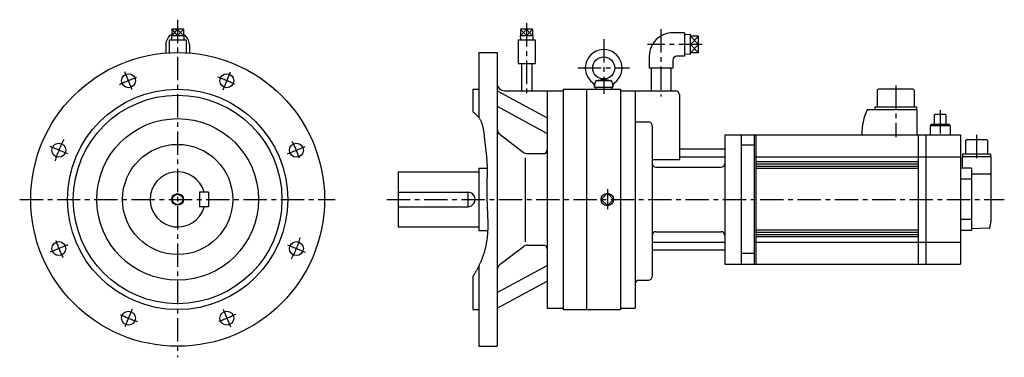
# Model space of a CAD drawing. Extents: x -215 to 1125, y -215 to 245.
import ezdxf

# ---------------------------------------------------------------- set-up
doc = ezdxf.new("R2010")
doc.units = 0
doc.linetypes.add('CENTER', pattern=[50.8, 31.75, -6.35, 6.35, -6.35])
doc.layers.add('LY_1', color=7, linetype='CONTINUOUS')

msp = doc.modelspace()

# ---------------------------------------------------------------- linework, layer by layer
at = {"layer": 'LY_1', "color": 7, "linetype": 'CENTER'}
for p, q in [((0, 244.750004), (0, -215)), ((474.999995, 239.962406), (474.999995, 138.284241)), ((658.000006, 231.750586), (658.000006, 140.024728)), ((580.000014, 218.114443), (580.000014, 143.908572)), ((713.999991, 210.939996), (639.802451, 210.939996)), ((545.000014, 179.000003), (615.000014, 179.000003)), ((-61.892162, 149.421223), (-71.883127, 173.541551)), ((61.892161, 149.421268), (71.883111, 173.541551)), ((977.50004, 154.92), (977.50004, 84.999997)), ((1038.000024, 121.549861), (1038.000024, 87.999997)), ((1087.500022, 87.842755), (1087.500022, 54.54081)), ((-149.421218, 61.892265), (-173.541456, 71.883198)), ((149.421496, 61.891832), (173.541841, 71.882805)), ((585.000014, 14.157743), (585.000014, -13.179379)), ((-215, 0), (214.55021, 0)), ((285, 0), (1125.361929, 0)), ((-149.421395, -61.891883), (-173.541636, -71.88281)), ((149.421205, -61.89253), (173.541424, -71.883459)), ((-61.892838, -149.420934), (-71.883773, -173.541172)), ((61.892005, -149.421292), (71.882922, -173.541516))]:
    msp.add_line(p, q, dxfattribs=at)
at = {"layer": 'LY_1', "color": 7, "linetype": 'CONTINUOUS'}
for p, q in [((-8.071076, 222.949998), (-0.000005, 231.949998)), ((-8.071055, 231.949992), (-0.000003, 222.949975)), ((8.071063, 222.949999), (-0.000006, 231.95)), ((8.071083, 231.949989), (0.000019, 222.949958)), ((466.928944, 222.950006), (475.000014, 231.950006)), ((466.928972, 231.950015), (475.000024, 222.949998)), ((483.071062, 231.949991), (475.00001, 222.949974)), ((483.071086, 222.950014), (475.000016, 231.950015)), ((708.999992, 210.939995), (697.999994, 222.132384)), ((709.000001, 222.132374), (698.000015, 210.939998)), ((698.000002, 199.7476), (709.000001, 210.939989)), ((698.000007, 210.939986), (709.000006, 199.747596))]:
    msp.add_line(p, q, dxfattribs=at)
at = {"layer": 'LY_1', "color": 251, "linetype": 'CONTINUOUS'}
for p, q in [((-8.07106, 231.949978), (-8.07106, 222.949982)), ((8.07106, 231.949978), (-8.07106, 231.949978)), ((0, 231.950004), (-0.000009, 222.949982)), ((8.07106, 231.949978), (8.07106, 222.949982)), ((466.928954, 231.949978), (466.928954, 222.949982)), ((483.071112, 231.949978), (466.928954, 231.949978)), ((475.000049, 231.949978), (475.00001, 222.949974)), ((483.071112, 231.949978), (483.071112, 222.949982)), ((-11.499977, 217.299991), (-11.499977, 199.66907)), ((-11.499977, 217.299991), (11.500015, 217.299991)), ((-8.507574, 222.949988), (-8.331011, 217.299975)), ((8.507576, 222.949982), (-8.507538, 222.949982)), ((8.50755, 222.949993), (8.330988, 217.299999)), ((11.500015, 217.299991), (11.500015, 199.66907)), ((463.499999, 217.299991), (463.499999, 185.299988)), ((463.499999, 217.299991), (486.499991, 217.299991)), ((483.507571, 222.949982), (466.492438, 222.949982)), ((466.492444, 222.949981), (466.669006, 217.299997)), ((483.507567, 222.949985), (483.331005, 217.299991)), ((486.499991, 217.299991), (486.499991, 185.299988)), ((690.000014, 226.939996), (673.999991, 226.939996)), ((690.000014, 226.939996), (690.000014, 194.939997)), ((698.000002, 224.393432), (690.000024, 224.143433)), ((698.000006, 197.486561), (698.000006, 224.393437)), ((708.999991, 222.13239), (698.000006, 222.13239)), ((708.999991, 199.747608), (708.999991, 222.13239)), ((-15.999985, 210.962267), (-15.999985, 199.358974)), ((15.999985, 210.962267), (15.999985, 199.358974)), ((708.999991, 210.939996), (698.000006, 210.939996)), ((410.000004, 200), (435.000004, 200)), ((410.000004, 200), (410.000004, 111.477723)), ((435.000004, 200), (435.000004, -200.000057)), ((642.000022, 194.939997), (642.000022, 178.939998)), ((673.999991, 189.939997), (673.999991, 178.939998)), ((690.000014, 194.939997), (678.999991, 194.939997)), ((698.000003, 197.486556), (690.000025, 197.736556)), ((708.999991, 199.747608), (698.000006, 199.747608)), ((463.499999, 185.299988), (486.499991, 185.299988)), ((468.000006, 185.299988), (468.000006, 148.000001)), ((482.000003, 185.299988), (482.000003, 148.000001)), ((673.999991, 178.939998), (642.000022, 178.939998)), ((644.500022, 178.939998), (644.500022, 148)), ((671.499991, 178.939998), (671.499991, 148)), ((570.341818, 161.954738), (579.576695, 163.954742)), ((570.765147, 162.000003), (589.234862, 162.000003)), ((580.423342, 163.954682), (589.658219, 161.954678)), ((402.000003, 150.000001), (410.000004, 150.000001)), ((402.000003, 150.000001), (402.000003, 119.443848)), ((435.000176, 148.084087), (503.000194, 111.165247)), ((445.000004, 148.000001), (524.999995, 148.000001)), ((503.000006, 148.000001), (503.000006, -148.000069)), ((524.999995, 150.000002), (603.000006, 150.000002)), ((524.999995, 150.000002), (524.999995, -150)), ((556.50001, 150.000002), (556.50001, -150)), ((567.500014, 153.000002), (592.500014, 153.000002)), ((567.500065, 153.000018), (568.795591, 160.347307)), ((569.250006, 153.000002), (569.250006, 150.000002)), ((590.750003, 153.000002), (590.750003, 150.000002)), ((591.204476, 160.347332), (592.500012, 152.999983)), ((603.000006, 150.000002), (603.000006, -150)), ((603.000006, 148), (678.000006, 148)), ((623.000006, 148), (623.000006, -147.999992)), ((953.500039, 150), (952.500039, 149)), ((952.500039, 149), (952.500039, 125.850001)), ((1001.50004, 150), (953.500039, 150)), ((1001.50004, 150), (1002.50004, 149)), ((1002.50004, 149), (1002.50004, 125.850001)), ((683.000006, 143), (683.000006, 54.477758)), ((435.00023, 126.870795), (503.000138, 89.952015)), ((1006.50004, 122.000001), (938.623431, 122.000001)), ((949.050039, 125.850001), (949.050039, 122.000001)), ((1006.050039, 125.850001), (949.050039, 125.850001)), ((1006.050039, 125.850001), (950.270039, 125.850001)), ((1005.95004, 125.850001), (951.390039, 125.850001)), ((1005.95004, 125.850001), (1005.95004, 122.000001)), ((1006.50004, 122.000001), (1006.50004, 87.999997)), ((1030.062219, 115.331291), (1030.70022, 115.699631)), ((1030.062219, 115.331291), (1030.062219, 102.199631)), ((1045.300222, 115.699631), (1030.70022, 115.699631)), ((1045.938222, 115.331291), (1045.300222, 115.699631)), ((1045.938222, 115.331291), (1045.938222, 102.199631)), ((623.000006, 105.544729), (640.999999, 105.544729)), ((645.999999, 100.544729), (645.999999, -105)), ((1024.500024, 100.000001), (1024.500024, 87.999997)), ((1051.500022, 100.000001), (1024.500024, 100.000001)), ((1025.300218, 102.199631), (1025.300218, 100.000001)), ((1050.700222, 102.199631), (1025.300218, 102.199631)), ((1050.700222, 102.199631), (1050.700222, 100.000001)), ((1051.500022, 100.000001), (1051.500022, 87.999997)), ((438.93333, 88.34135), (470.313231, 64.393707)), ((745.000014, 88.000002), (745.000014, -88.000011)), ((745.000014, 88.000002), (767.000022, 88.000002)), ((767.000022, 88.000002), (767.000022, -88.000011)), ((767.000022, 87.999997), (1065.500022, 87.999997)), ((785.000022, 87.999997), (785.000022, -88.000003)), ((787.000022, 87.999997), (787.000022, -88.000003)), ((931.500039, 88.999997), (931.500039, 88.043637)), ((1008.000024, 87.999997), (1008.000024, -88.000003)), ((1018.500024, 87.999997), (1018.500024, -88.000003)), ((1065.500022, 87.999997), (1065.500022, -88.000003)), ((1072.700022, 80.100003), (1073.700022, 81.100003)), ((1101.300032, 81.100003), (1073.700022, 81.100003)), ((1102.300032, 80.100003), (1101.300032, 81.100003)), ((683.000006, 68.721557), (745.000014, 68.721557)), ((785.000022, 73.806004), (767.000022, 73.806004)), ((1072.700022, 80.100003), (1072.700022, 61.8)), ((1102.300032, 80.100003), (1102.300032, 61.8)), ((473.000483, 56.477051), (473.000483, -57.566338)), ((476.379885, 62.34314), (498.000006, 62.34314)), ((645.999999, 54.477758), (683.000006, 54.477758)), ((683.000006, 58.114948), (745.000014, 58.114948)), ((785.000022, 57.999898), (1065.500022, 57.999898)), ((1068.000022, 58.000001), (1068.000022, 42.500001)), ((1107.000022, 58.000001), (1068.000022, 58.000001)), ((1068.450022, 61.8), (1068.450022, 58.000001)), ((1106.550032, 61.8), (1068.450022, 61.8)), ((1106.550032, 61.8), (1106.550032, 58.000001)), ((1107.000022, 58.000001), (1107.000022, -29.999999)), ((410.000004, 42.5), (421.255002, 42.5)), ((410.000004, 42.39996), (410.000004, -42.500057)), ((650.999999, 43.909245), (740.000014, 43.909245)), ((859.000024, 51.000001), (787.000022, 51.000001)), ((859.000024, 48.000001), (787.000022, 48.000001)), ((859.000024, 45.000001), (787.000022, 45.000001)), ((859.000024, 42.000001), (787.000022, 42.000001)), ((1008.000024, 51.000001), (859.000024, 51.000001)), ((1008.000024, 48.000001), (859.000024, 48.000001)), ((1008.000024, 45.000001), (859.000024, 45.000001)), ((1008.000024, 42.000001), (859.000024, 42.000001)), ((1074.500022, 42.500001), (1065.500022, 42.500001)), ((1080.500022, 42.500001), (1074.500022, 42.500001)), ((1080.500022, 42.500001), (1080.500022, -42.499999)), ((300, 37.5), (410.000004, 37.5)), ((300, 37.5), (300, -37.500057)), ((1080.500022, 27.50347), (1065.500022, 27.50347)), ((1105.500022, 34.347386), (1080.500022, 34.347386)), ((1107.000022, 33.484971), (1105.500022, 34.347386)), ((30, 10), (30, -10)), ((42, 10), (30, 10)), ((42, 10), (42, -10)), ((300, 10), (395.000004, 10)), ((395.000001, 10), (395.000001, -10)), ((585.000019, 8.485283), (576.514734, 0)), ((585.000014, -8.485281), (576.514734, 0)), ((593.4853, 0.000003), (585.000014, -8.485281)), ((593.4853, 0.000003), (585.000019, 8.485283)), ((42, -10), (30, -10)), ((300, -10), (395.000004, -10)), ((300, -37.500057), (410.000004, -37.500057)), ((1080.500022, -27.503673), (1065.500022, -27.503673)), ((1104.855902, -39.184283), (1080.500022, -40.034808)), ((410.000004, -42.500057), (422.059331, -42.500057)), ((650.999999, -43.909245), (740.000014, -43.909245)), ((859.000024, -41.999999), (787.000022, -41.999999)), ((859.000024, -44.999999), (787.000022, -44.999999)), ((859.000024, -47.999999), (787.000022, -47.999999)), ((859.000024, -50.999999), (787.000022, -50.999999)), ((1008.000024, -41.999999), (859.000024, -41.999999)), ((1008.000024, -44.999999), (859.000024, -44.999999)), ((1008.000024, -47.999999), (859.000024, -47.999999)), ((1008.000024, -50.999999), (859.000024, -50.999999)), ((1080.500022, -42.499999), (1065.500022, -42.499999)), ((438.933476, -88.341515), (470.31337, -64.393878)), ((476.379885, -62.343197), (498.000006, -62.343197)), ((645.999999, -58.114948), (745.000014, -58.114948)), ((785.000022, -58.000102), (1065.500022, -58.000102)), ((645.999999, -68.721561), (745.000014, -68.721561)), ((785.000022, -73.806003), (767.000022, -73.806003)), ((410.000004, -90.497494), (410.000004, -200.000057)), ((435.000605, -126.871572), (503.000626, -89.952731)), ((745.000014, -88.000011), (767.000022, -88.000011)), ((767.000022, -88.000003), (1065.500022, -88.000003)), ((402.000003, -104.619808), (402.000003, -150.000057)), ((435.000555, -148.084883), (503.000577, -111.166042)), ((628.000006, -110), (640.999999, -110)), ((402.000003, -150.000057), (410.000004, -150.000057)), ((503.000006, -148.000069), (524.999995, -148.000069)), ((524.999995, -150), (603.000006, -150)), ((603.000006, -147.999992), (623.000006, -147.999992)), ((410.000004, -200.000057), (435.000004, -200.000057))]:
    msp.add_line(p, q, dxfattribs=at)
at = {"layer": 'LY_1', "color": 7, "linetype": 'CONTINUOUS'}
msp.add_lwpolyline([(401.999772, 119.443403), (402.695444, 118.906159), (403.380745, 118.356374), (404.054793, 117.794121), (404.716709, 117.219475), (405.365611, 116.632507), (406.000621, 116.033292), (406.620858, 115.421903), (407.225441, 114.798413), (407.81349, 114.162895), (408.384125, 113.515424), (408.936465, 112.856072), (409.469631, 112.184912), (409.982742, 111.502018), (410.474917, 110.807464), (410.945277, 110.101322), (411.392941, 109.383667), (411.830853, 108.630498), (412.244493, 107.865582), (412.634736, 107.089378), (413.002459, 106.302344), (413.348539, 105.504938), (413.673853, 104.697617), (413.979275, 103.880841), (414.265684, 103.055067), (414.533956, 102.220753), (414.784967, 101.378357), (415.019593, 100.528338), (415.238712, 99.671153), (415.443199, 98.807262), (415.633931, 97.93712), (415.811785, 97.061188), (415.977637, 96.179923), (416.132364, 95.293783), (416.276842, 94.403226), (416.411947, 93.508711), (416.538557, 92.610695), (416.657547, 91.709636), (416.769794, 90.805994), (416.876175, 89.900224), (416.977566, 88.992787), (417.074844, 88.08414), (417.168885, 87.174741), (417.260565, 86.265048), (417.350761, 85.35552), (417.44035, 84.446613), (417.530208, 83.538788), (417.621212, 82.632501), (417.714238, 81.72821), (417.810837, 80.818283), (417.910132, 79.910751), (418.011866, 79.00551), (418.115785, 78.102455), (418.221632, 77.201483), (418.329152, 76.30249), (418.43809, 75.405372), (418.54819, 74.510025), (418.659197, 73.616345), (418.770855, 72.724228), (418.882908, 71.83357), (418.995101, 70.944267), (419.107179, 70.056215), (419.218886, 69.16931), (419.329966, 68.283448), (419.440164, 67.398526), (419.549225, 66.514438), (419.656893, 65.631082), (419.762912, 64.748353), (419.867027, 63.866148), (419.968982, 62.984361), (420.068522, 62.102891), (420.165392, 61.221631), (420.259335, 60.340479), (420.350097, 59.45933), (420.437421, 58.578081), (420.521053, 57.696627), (420.600736, 56.814865), (420.676216, 55.93269), (420.747236, 55.049999), (420.813542, 54.166688), (420.874877, 53.282652), (420.949663, 52.085456), (421.015317, 50.886807), (421.072269, 49.686769), (421.12095, 48.485404), (421.161791, 47.282776), (421.195223, 46.078948), (421.221676, 44.873983), (421.241581, 43.667945), (421.255368, 42.460895), (421.263469, 41.252899), (421.266315, 40.044018), (421.264335, 38.834315), (421.257962, 37.623855), (421.247625, 36.4127), (421.233755, 35.200913), (421.216784, 33.988558), (421.197141, 32.775697), (421.175258, 31.562393), (421.151565, 30.348711), (421.126493, 29.134713), (421.100474, 27.920461), (421.073936, 26.70602), (421.047313, 25.491453), (421.021033, 24.276822), (420.995528, 23.06219), (420.971229, 21.847622), (420.948567, 20.633179), (420.927971, 19.418926), (420.909874, 18.204925), (420.894705, 16.991239), (420.882896, 15.777933), (420.874877, 14.565067), (420.87144, 13.599758), (420.870601, 12.634754), (420.872281, 11.670038), (420.876402, 10.705596), (420.882885, 9.741412), (420.891653, 8.77747), (420.902627, 7.813755), (420.915729, 6.850251), (420.930881, 5.886943), (420.948004, 4.923814), (420.96702, 3.96085), (420.987851, 2.998035), (421.010418, 2.035353), (421.034644, 1.072789), (421.060449, 0.110328), (421.087757, -0.852048), (421.116488, -1.814352), (421.146564, -2.7766), (421.177906, -3.738809), (421.210438, -4.700993), (421.24408, -5.663169), (421.278754, -6.625351), (421.314382, -7.587556), (421.350886, -8.549799), (421.388187, -9.512095), (421.426207, -10.47446), (421.464867, -11.43691), (421.504091, -12.39946), (421.543798, -13.362125), (421.583912, -14.324922), (421.624353, -15.287866), (421.665044, -16.250973), (421.70796, -17.263321), (421.750797, -18.275848), (421.793285, -19.288535), (421.835156, -20.301366), (421.87614, -21.314323), (421.915969, -22.327388), (421.954373, -23.340543), (421.991085, -24.353772), (422.025834, -25.367055), (422.058352, -26.380376), (422.08837, -27.393717), (422.115619, -28.40706), (422.139831, -29.420388), (422.160736, -30.433683), (422.178066, -31.446928), (422.191551, -32.460104), (422.200923, -33.473195), (422.205912, -34.486182), (422.20625, -35.499048), (422.201669, -36.511776), (422.191898, -37.524347), (422.17667, -38.536744), (422.155714, -39.548949), (422.128763, -40.560946), (422.095548, -41.572715), (422.055799, -42.58424), (422.009248, -43.595503), (421.955625, -44.606487), (421.894662, -45.617173), (421.82609, -46.627544), (421.74964, -47.637582), (421.665044, -48.64727), (421.579504, -49.579172), (421.486785, -50.510682), (421.386883, -51.441721), (421.279791, -52.372209), (421.165507, -53.302069), (421.044025, -54.231222), (420.91534, -55.159589), (420.779448, -56.087091), (420.636344, -57.01365), (420.486023, -57.939186), (420.328481, -58.863621), (420.163714, -59.786877), (419.991716, -60.708874), (419.812482, -61.629534), (419.626009, -62.548777), (419.432292, -63.466527), (419.231325, -64.382703), (419.023104, -65.297226), (418.807625, -66.210019), (418.584882, -67.121003), (418.354872, -68.030098), (418.117589, -68.937226), (417.873029, -69.842308), (417.621187, -70.745266), (417.362059, -71.64602), (417.095639, -72.544492), (416.821924, -73.440604), (416.540908, -74.334276), (416.252587, -75.22543), (415.956957, -76.113987), (415.654011, -76.999869), (415.343747, -77.882996), (415.026514, -78.762367), (414.702052, -79.638911), (414.37044, -80.512628), (414.031756, -81.383518), (413.68608, -82.25158), (413.333491, -83.116814), (412.974068, -83.979222), (412.60789, -84.838801), (412.235036, -85.695553), (411.855585, -86.549477), (411.469617, -87.400573), (411.07721, -88.248841), (410.678444, -89.094281), (410.273397, -89.936893), (409.862149, -90.776677), (409.444778, -91.613633), (409.021365, -92.44776), (408.591987, -93.279059), (408.156724, -94.10753), (407.715656, -94.933172), (407.268861, -95.755985), (406.816418, -96.57597), (406.358406, -97.393126), (405.894905, -98.207453), (405.425994, -99.018951), (404.951751, -99.82762), (404.472256, -100.63346), (403.987588, -101.436471), (403.497826, -102.236652), (403.003049, -103.034005), (402.503336, -103.828528), (401.998767, -104.620221)], dxfattribs=at)
at = {"layer": 'LY_1', "color": 251, "linetype": 'CONTINUOUS'}
for centre, radius in [((0, 0), 200), ((580.000014, 179.000003), 15), ((-66.969604, 161.678895), 9.5), ((66.969604, 161.678895), 9.5), ((0, 0), 150), ((0, 0), 141.999998), ((0, 0), 110), ((-161.678925, 66.969604), 9.5), ((0, 0), 75), ((161.678925, 66.969604), 9.5), ((0, 0), 7), ((585.000014, 0), 8.50755), ((-161.678925, -66.969662), 9.5), ((161.678925, -66.969662), 9.5), ((-66.969604, -161.67902), 9.5), ((66.969604, -161.67902), 9.5)]:
    msp.add_circle(centre, radius, dxfattribs=at)
at = {"layer": 'LY_1', "color": 7, "linetype": 'CONTINUOUS'}
msp.add_circle((0, 0), 8, dxfattribs=at)
at = {"layer": 'LY_1', "color": 251, "linetype": 'CONTINUOUS'}
for centre, radius, start, end in [((0, 210.939997), 16, 120.294269, 180.000005), ((0, 210.939997), 16, 0, 59.705731), ((673.999991, 194.939997), 32, 90.000003, 180.000005), ((580.000014, 179.000003), 25, 306.423846, 233.576132), ((678.999991, 189.939997), 5, 90.000003, 180.000005), ((570.765147, 160.000002), 2, 89.999982, 170.000021), ((589.234862, 160.000002), 2, 9.999995, 89.999982), ((445.000004, 158.000001), 10, 179.999991, 270.000001), ((561.593642, 154.055972), 6, 349.863635, 53.576154), ((598.406386, 154.055972), 6, 126.423865, 189.999962), ((678.000006, 143), 5, 0, 90.000003), ((1011.50004, 88.999997), 80, 155.63802, 180), ((445.000004, 96.290774), 10, 179.999991, 232.65086), ((640.999999, 100.544729), 5, 0, 90.000003), ((498.000006, 67.34314), 5, 269.999997, 0), ((476.379885, 72.34314), 10, 232.65085, 269.999997), ((650.999999, 48.909245), 5, 179.999991, 270.000001), ((740.000014, 48.909245), 5, 269.999997, 0), ((0, 0), 37.5, 15.46601, 344.53399), ((395.000004, 0), 10, 269.999997, 90.000003), ((1104.821012, -38.184894), 1, 271.999998, 343.6062), ((1077.000022, -29.999999), 30, 343.6062, 0.00001), ((650.999999, -48.909245), 5, 90.000003, 180.000005), ((740.000014, -48.909245), 5, 0, 90.000003), ((476.379885, -72.343197), 10, 90.000003, 127.34915), ((498.000006, -67.343197), 5, 0, 90.000003), ((445.000004, -96.290836), 10, 127.34915, 180.000005), ((640.999999, -105), 5, 269.999997, 0), ((628.000006, -115), 5, 90.000003, 180.000005)]:
    msp.add_arc(centre, radius, start, end, dxfattribs=at)
at = {"layer": 'LY_1', "color": 7, "linetype": 'CENTER'}
for start, end in [(108.656616, 116.856231), (63.656619, 71.85624), (152.135101, 163.301835), (18.656622, 26.856239), (332.443764, 342.744442), (198.656616, 206.856231), (243.656607, 251.856228), (288.656605, 296.856226)]:
    msp.add_arc((0, 0), 175, start, end, dxfattribs=at)

doc.saveas('drawing.dxf')
